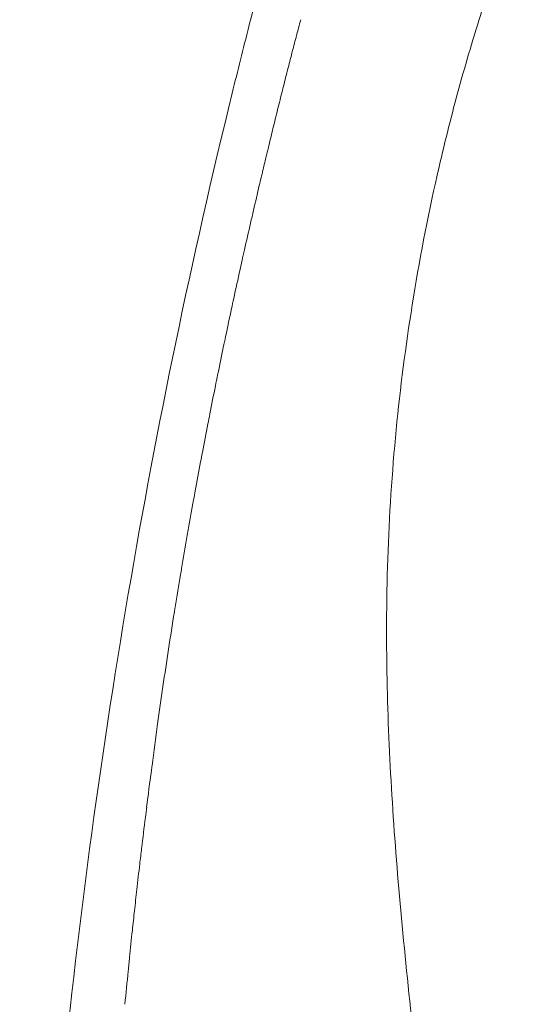
# Model space of a CAD drawing. Units: millimetres. Extents: x -4218 to -3591, y 11608 to 13057.
# Drawn here: x -3915 to -3886, y 12198 to 12253 of the extents above; entities that cross this region are included whole.
import ezdxf

# ---------------------------------------------------------------- set-up
doc = ezdxf.new("R2010")
doc.units = ezdxf.units.MM
doc.layers.add('1', color=7, linetype='Continuous', lineweight=15)

msp = doc.modelspace()

# ---------------------------------------------------------------- linework, layer by layer
at = {"layer": '1', "extrusion": (0, 0, -1)}
for centre, radius, start, end in [((3579.494, 12168.538), 330.736, 14.28765, 14.30183), ((3625.093, 12174.412), 284.881, 8.29036, 9.14897)]:
    msp.add_arc(centre, radius, start, end, dxfattribs=at)
at = {"layer": '1'}
msp.add_arc((-3510.463, 12151.58), 401.819, 166.25766, 166.26808, dxfattribs=at)
for points, knots in [([(-3903.08, 12249.042), (-3902.773, 12250.296), (-3902.13, 12252.866), (-3900.799, 12257.993), (-3898.273, 12267.215), (-3895.904, 12275.07), (-3894.221, 12280.365)], [0, 0, 0, 0, 3.873558, 7.948544, 15.889255, 32.558265, 32.558265, 32.558265, 32.558265]), ([(-3886.461, 12260.38), (-3886.687, 12259.888), (-3887.122, 12258.889), (-3887.99, 12256.673), (-3889.063, 12253.481), (-3890.302, 12249.317), (-3891.046, 12246.354), (-3891.389, 12244.868)], [0, 0, 0, 0, 1.622517, 3.268748, 7.139756, 11.722655, 16.299772, 16.299772, 16.299772, 16.299772]), ([(-3914.907, 12128.56), (-3915.036, 12134.152), (-3915.149, 12145.164), (-3914.781, 12166.279), (-3913.198, 12191.485), (-3909.314, 12220.712), (-3905.381, 12239.681), (-3903.08, 12249.042)], [0, 0, 0, 0, 16.780322, 33.03429, 63.348801, 92.508872, 121.427785, 121.427785, 121.427785, 121.427785]), ([(-3891.389, 12244.868), (-3891.952, 12242.43), (-3892.89, 12237.649), (-3893.852, 12230.402), (-3894.352, 12223.181), (-3894.405, 12213.949), (-3893.799, 12204.895), (-3892.621, 12193.567), (-3891.452, 12184.286), (-3890.139, 12172.162), (-3889.063, 12159.458), (-3888.518, 12145.147), (-3888.612, 12135.949), (-3888.733, 12132.059), (-3888.733, 12132.058), (-3888.733, 12132.057), (-3888.733, 12132.055), (-3888.786, 12130.327), (-3888.84, 12128.599), (-3888.841, 12128.553)], [0, 0, 0, 0, 7.505729, 14.611093, 21.919327, 29.212234, 42.289307, 49.126092, 63.379694, 70.348928, 85.711543, 101.622539, 113.298767, 113.298767, 113.298767, 113.302328, 113.302328, 113.302328, 118.489055, 118.489055, 118.489055, 118.489055]), ([(-3904.458, 12230.337), (-3904.458, 12230.337), (-3904.458, 12230.337), (-3904.562, 12229.8), (-3904.665, 12229.265), (-3904.766, 12228.731)], [0.49999926, 0.49999926, 0.49999926, 0.49999926, 0.49999929, 0.49999929, 0.54678562, 0.54678562, 0.54678562, 0.54678562])]:
    msp.add_open_spline(points, degree=3, knots=knots, dxfattribs=at)
for points in [[(-3899.453, 12252.278), (-3899.373, 12252.583), (-3899.293, 12252.888), (-3899.213, 12253.191)], [(-3899.453, 12252.278), (-3899.461, 12252.248), (-3899.469, 12252.218), (-3899.477, 12252.187)], [(-3899.715, 12251.271), (-3899.636, 12251.577), (-3899.557, 12251.883), (-3899.477, 12252.187)], [(-3899.98, 12250.24), (-3899.9, 12250.553), (-3899.82, 12250.865), (-3899.74, 12251.177)], [(-3899.715, 12251.271), (-3899.724, 12251.24), (-3899.732, 12251.208), (-3899.74, 12251.177)], [(-3900.247, 12249.187), (-3900.165, 12249.513), (-3900.083, 12249.837), (-3900, 12250.161)], [(-3900.247, 12249.187), (-3900.336, 12248.833), (-3900.425, 12248.475), (-3900.515, 12248.114)], [(-3900.515, 12248.114), (-3900.604, 12247.753), (-3900.692, 12247.394), (-3900.78, 12247.035)], [(-3900.797, 12246.964), (-3900.879, 12246.629), (-3900.96, 12246.295), (-3901.041, 12245.961)], [(-3901.075, 12245.82), (-3901.15, 12245.51), (-3901.224, 12245.201), (-3901.298, 12244.892)], [(-3901.075, 12245.82), (-3901.064, 12245.867), (-3901.052, 12245.914), (-3901.041, 12245.961)], [(-3901.348, 12244.681), (-3901.416, 12244.396), (-3901.484, 12244.11), (-3901.551, 12243.826)], [(-3901.348, 12244.681), (-3901.331, 12244.752), (-3901.315, 12244.822), (-3901.298, 12244.892)], [(-3901.879, 12242.421), (-3901.771, 12242.889), (-3901.661, 12243.357), (-3901.551, 12243.826)], [(-3901.879, 12242.421), (-3901.935, 12242.179), (-3901.99, 12241.939), (-3902.045, 12241.698)], [(-3902.39, 12240.181), (-3902.276, 12240.687), (-3902.162, 12241.193), (-3902.046, 12241.698)], [(-3902.39, 12240.181), (-3902.436, 12239.977), (-3902.482, 12239.773), (-3902.527, 12239.57)], [(-3902.639, 12239.069), (-3902.602, 12239.236), (-3902.565, 12239.403), (-3902.527, 12239.57)], [(-3902.639, 12239.069), (-3902.76, 12238.523), (-3902.879, 12237.98), (-3902.996, 12237.438)], [(-3903.122, 12236.859), (-3903.08, 12237.052), (-3903.039, 12237.245), (-3902.997, 12237.438)], [(-3903.122, 12236.859), (-3903.235, 12236.333), (-3903.346, 12235.809), (-3903.456, 12235.286)], [(-3903.586, 12234.667), (-3903.543, 12234.874), (-3903.5, 12235.08), (-3903.456, 12235.286)], [(-3903.586, 12234.667), (-3903.694, 12234.147), (-3903.801, 12233.628), (-3903.906, 12233.111)], [(-3904.031, 12232.494), (-3903.99, 12232.7), (-3903.948, 12232.906), (-3903.906, 12233.111)], [(-3904.031, 12232.494), (-3904.138, 12231.964), (-3904.243, 12231.436), (-3904.346, 12230.91)], [(-3904.458, 12230.337), (-3904.421, 12230.528), (-3904.384, 12230.719), (-3904.346, 12230.91)], [(-3904.868, 12228.194), (-3904.834, 12228.373), (-3904.8, 12228.552), (-3904.766, 12228.731)], [(-3904.868, 12228.194), (-3904.971, 12227.644), (-3905.073, 12227.096), (-3905.173, 12226.549)], [(-3905.262, 12226.061), (-3905.365, 12225.494), (-3905.466, 12224.928), (-3905.565, 12224.362)], [(-3905.262, 12226.061), (-3905.232, 12226.224), (-3905.203, 12226.386), (-3905.173, 12226.549)], [(-3905.64, 12223.938), (-3905.743, 12223.348), (-3905.844, 12222.76), (-3905.943, 12222.172)], [(-3905.64, 12223.938), (-3905.615, 12224.079), (-3905.59, 12224.22), (-3905.565, 12224.362)], [(-3906.003, 12221.821), (-3905.983, 12221.938), (-3905.963, 12222.055), (-3905.943, 12222.172)], [(-3906.003, 12221.821), (-3906.106, 12221.206), (-3906.207, 12220.592), (-3906.307, 12219.978)], [(-3906.35, 12219.708), (-3906.336, 12219.798), (-3906.321, 12219.888), (-3906.307, 12219.978)], [(-3907.296, 12213.378), (-3907.199, 12214.082), (-3907.1, 12214.786), (-3906.997, 12215.489)], [(-3907.615, 12211.028), (-3907.511, 12211.812), (-3907.405, 12212.595), (-3907.296, 12213.378)], [(-3907.615, 12211.028), (-3907.628, 12210.933), (-3907.64, 12210.838), (-3907.653, 12210.743)], [(-3907.918, 12208.682), (-3907.831, 12209.37), (-3907.743, 12210.057), (-3907.653, 12210.743)], [(-3907.917, 12208.682), (-3907.942, 12208.49), (-3907.966, 12208.298), (-3907.989, 12208.106)], [(-3908.204, 12206.345), (-3908.134, 12206.932), (-3908.062, 12207.519), (-3907.99, 12208.106)], [(-3908.204, 12206.345), (-3908.239, 12206.052), (-3908.273, 12205.759), (-3908.307, 12205.466)], [(-3908.473, 12204.019), (-3908.419, 12204.501), (-3908.364, 12204.984), (-3908.307, 12205.466)], [(-3908.473, 12204.019), (-3908.518, 12203.619), (-3908.563, 12203.221), (-3908.606, 12202.824)], [(-3908.726, 12201.708), (-3908.687, 12202.08), (-3908.647, 12202.452), (-3908.606, 12202.824)], [(-3908.726, 12201.708), (-3908.781, 12201.197), (-3908.834, 12200.687), (-3908.885, 12200.179)], [(-3908.963, 12199.414), (-3908.937, 12199.669), (-3908.911, 12199.924), (-3908.885, 12200.179)], [(-3908.963, 12199.414), (-3909.026, 12198.785), (-3909.087, 12198.158), (-3909.146, 12197.532)]]:
    msp.add_open_spline(points, degree=3, dxfattribs=at)

doc.saveas('drawing.dxf')
